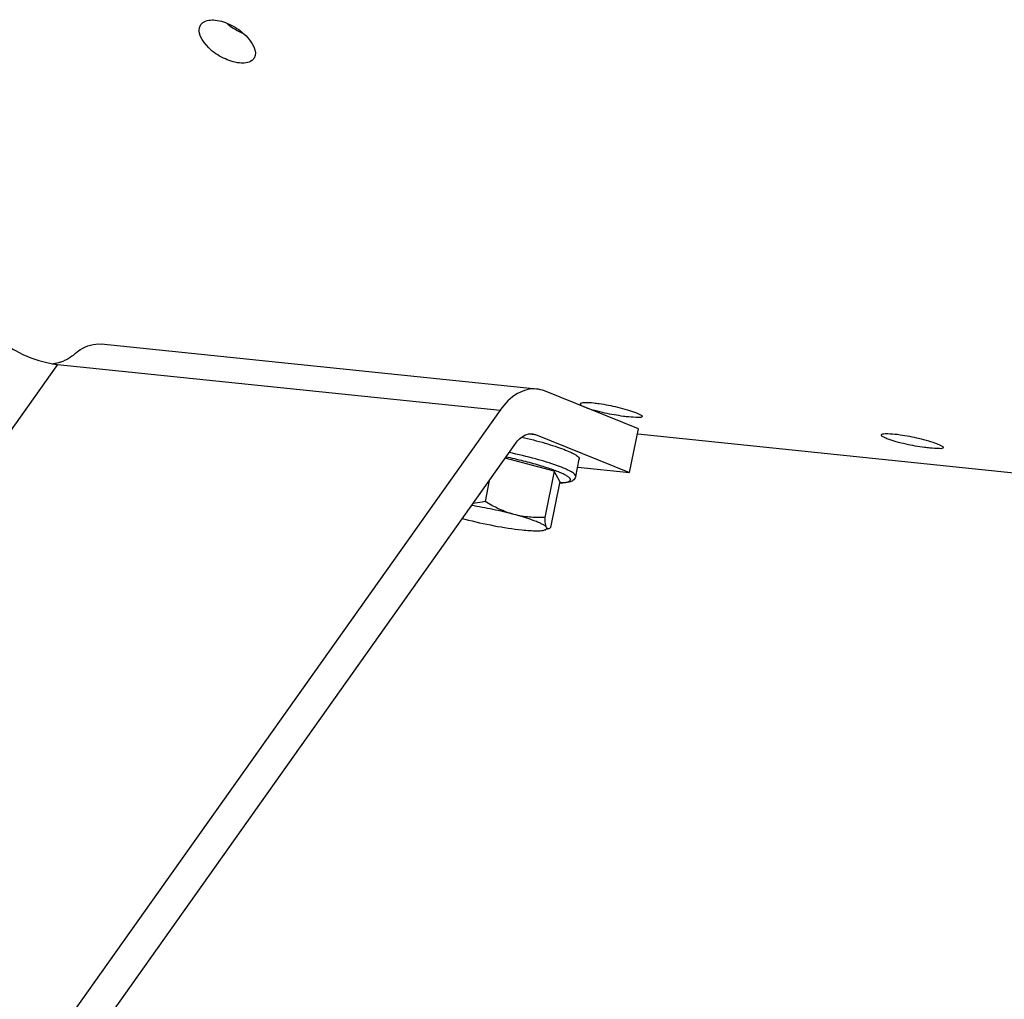
# Model space of a CAD drawing. Units: millimetres. Extents: x 0 to 594, y 0 to 420.
# Drawn here: x 174 to 187, y 42 to 56 of the extents above; entities that cross this region are included whole.
import ezdxf

# ---------------------------------------------------------------- set-up
doc = ezdxf.new("R2010")
doc.units = ezdxf.units.MM
doc.header["$LTSCALE"] = 32.67
doc.layers.get('0').update_dxf_attribs({"linetype": 'CONTINUOUS'})

msp = doc.modelspace()

# ---------------------------------------------------------------- linework, layer by layer
at = {"color": 7, "linetype": 'CONTINUOUS'}
for p, q in [((180.992419, 50.485804), (174.947646, 51.111179)), ((182.407062, 49.933187), (181.099525, 50.459077)), ((180.484508, 50.191784), (174.106343, 41.196991)), ((182.283241, 49.326353), (182.407062, 49.933187)), ((180.975704, 49.852244), (182.283241, 49.326353)), ((195.818957, 48.470551), (182.399376, 49.858903)), ((174.324198, 40.738654), (180.702363, 49.733447)), ((181.237885, 49.343402), (180.55479, 49.525332)), ((181.53516, 49.269896), (181.584689, 49.512629)), ((181.561907, 49.400981), (182.283241, 49.326353)), ((180.33539, 49.215923), (180.276084, 48.925271)), ((181.237885, 49.343402), (181.107392, 48.703867)), ((181.313036, 49.200229), (181.237885, 49.343402)), ((181.313036, 49.200229), (181.182543, 48.560694)), ((181.160812, 48.546099), (181.105585, 48.528636))]:
    msp.add_line(p, q, dxfattribs=at)
at = {"color": 9, "linetype": 'CONTINUOUS'}
for p, q in [((174.338989, 50.827581), (168.350481, 42.382303)), ((174.338989, 50.827581), (180.484508, 50.191784)), ((180.927194, 49.857263), (180.975704, 49.852244))]:
    msp.add_line(p, q, dxfattribs=at)
at = {"color": 7, "linetype": 'CONTINUOUS'}
for centre, radius, start, end in [((174.219774, 51.341584), 0.510134, 288.2607922, 291.2511444), ((174.203981, 51.382386), 0.553886, 291.2438826, 294.0239986), ((174.500744, 52.171483), 1.354088, 256.8348727, 260.2228855), ((174.462117, 51.952472), 1.131699, 260.2671478, 261.9895053), ((174.438334, 51.782127), 0.959701, 261.9783211, 264.0581808), ((181.156166, 53.034658), 4.507269, 254.6293533, 255.0889122)]:
    msp.add_arc(centre, radius, start, end, dxfattribs=at)
for points, knots in [([(176.866307, 55.014779), (176.78941, 55.022734), (176.631742, 55.079213), (176.415983, 55.214993), (176.26624, 55.445285), (176.325138, 55.540535)], [0, 0, 0, 0, 0.283819708, 0.588849345, 1, 1, 1, 1]), ([(176.325138, 55.540535), (176.333453, 55.553981), (176.386383, 55.60961), (176.471833, 55.615619), (176.530281, 55.609572)], [0, 0, 0, 0, 0.21200583, 1, 1, 1, 1]), ([(176.530281, 55.609572), (176.606984, 55.601637), (176.764521, 55.543193), (176.974907, 55.402532), (177.127918, 55.175134), (177.06928, 55.080306)], [0, 0, 0, 0, 0.28373604, 0.589759793, 1, 1, 1, 1]), ([(177.06928, 55.080306), (177.061233, 55.067293), (177.008428, 55.012917), (176.924178, 55.008792), (176.866307, 55.014779)], [0, 0, 0, 0, 0.208218716, 1, 1, 1, 1]), ([(173.65521, 51.085738), (173.687098, 51.061156), (173.853511, 50.956869), (174.040804, 50.888255), (174.192339, 50.852984)], [0, 0, 0, 0, 0.205581251, 1, 1, 1, 1]), ([(174.569152, 50.965213), (174.597531, 50.991033), (174.704818, 51.076118), (174.849079, 51.121373), (174.947569, 51.111185)], [0, 0, 0, 0, 0.279271896, 1, 1, 1, 1]), ([(174.569152, 50.965213), (174.560209, 50.957076), (174.517374, 50.922057), (174.46893, 50.894054), (174.429479, 50.876481)], [0, 0, 0, 0, 0.218724205, 1, 1, 1, 1]), ([(180.992307, 50.485812), (180.901725, 50.495178), (180.69145, 50.436101), (180.549035, 50.282783), (180.484508, 50.191784)], [0, 0, 0, 0, 0.449436028, 1, 1, 1, 1]), ([(181.940687, 50.152044), (181.894317, 50.162171), (181.811519, 50.181828), (181.700111, 50.216801), (181.63774, 50.242058), (181.596951, 50.269083), (181.599189, 50.280139)], [0, 0, 0, 0, 0.384213511, 0.698801634, 0.908684483, 1, 1, 1, 1]), ([(181.599189, 50.280139), (181.602836, 50.298152), (181.691073, 50.299477), (181.740162, 50.298303), (181.784385, 50.293727)], [0, 0, 0, 0, 0.292474851, 1, 1, 1, 1]), ([(181.784385, 50.293727), (181.809723, 50.291106), (181.920916, 50.276813), (182.031022, 50.254717), (182.115233, 50.234481)], [0, 0, 0, 0, 0.227276917, 1, 1, 1, 1]), ([(182.115233, 50.234481), (182.161427, 50.223381), (182.243571, 50.201777), (182.35554, 50.165778), (182.415504, 50.13986), (182.458643, 50.115856), (182.456505, 50.105279)], [0, 0, 0, 0, 0.385968567, 0.702113051, 0.912338912, 1, 1, 1, 1]), ([(182.272477, 50.097417), (182.247129, 50.100039), (182.13584, 50.113728), (182.025325, 50.13356), (181.940687, 50.152044)], [0, 0, 0, 0, 0.22729294, 1, 1, 1, 1]), ([(182.456505, 50.105279), (182.452992, 50.087908), (182.363556, 50.093594), (182.316605, 50.092851), (182.272477, 50.097417)], [0, 0, 0, 0, 0.285458669, 1, 1, 1, 1]), ([(180.702363, 49.733447), (180.717567, 49.754887), (180.773125, 49.823134), (180.865527, 49.870535), (180.927905, 49.864135)], [0, 0, 0, 0, 0.295358143, 1, 1, 1, 1]), ([(180.783715, 49.818652), (180.892866, 49.793184), (181.048982, 49.753243), (181.243494, 49.693657), (181.362448, 49.652217), (181.457847, 49.612988), (181.520744, 49.581406), (181.556714, 49.556574), (181.576356, 49.539387), (181.586603, 49.522008), (181.584686, 49.512622)], [0, 0, 0, 0, 0.385315262, 0.553616426, 0.699230362, 0.818251623, 0.907836901, 0.941190221, 0.967068048, 1, 1, 1, 1]), ([(186.121655, 49.719493), (186.075285, 49.72962), (185.992487, 49.749277), (185.881079, 49.78425), (185.818708, 49.809507), (185.777919, 49.836532), (185.780157, 49.847588)], [0, 0, 0, 0, 0.384213511, 0.698801634, 0.908684483, 1, 1, 1, 1]), ([(185.780157, 49.847588), (185.783804, 49.865601), (185.872041, 49.866926), (185.92113, 49.865752), (185.965353, 49.861176)], [0, 0, 0, 0, 0.292474851, 1, 1, 1, 1]), ([(185.965353, 49.861176), (185.990691, 49.858555), (186.101884, 49.844262), (186.21199, 49.822166), (186.296201, 49.80193)], [0, 0, 0, 0, 0.227276917, 1, 1, 1, 1]), ([(186.296201, 49.80193), (186.342395, 49.79083), (186.424539, 49.769226), (186.536508, 49.733227), (186.596472, 49.707309), (186.639611, 49.683305), (186.637473, 49.672728)], [0, 0, 0, 0, 0.385968567, 0.702113051, 0.912338912, 1, 1, 1, 1]), ([(186.453445, 49.664866), (186.428097, 49.667488), (186.316808, 49.681177), (186.206293, 49.701009), (186.121655, 49.719493)], [0, 0, 0, 0, 0.22729294, 1, 1, 1, 1]), ([(186.637473, 49.672728), (186.63396, 49.655357), (186.544524, 49.661043), (186.497573, 49.6603), (186.453445, 49.664866)], [0, 0, 0, 0, 0.285458669, 1, 1, 1, 1]), ([(181.53516, 49.269896), (181.532717, 49.257923), (181.52268, 49.236327), (181.498393, 49.214359), (181.472108, 49.201322), (181.434726, 49.189899), (181.380104, 49.18243), (181.334403, 49.180732), (181.309196, 49.180514)], [0, 0, 0, 0, 0.140348604, 0.262629874, 0.369668288, 0.474901611, 0.710472046, 1, 1, 1, 1]), ([(180.677361, 48.744109), (180.581002, 48.769772), (180.385423, 48.815492), (180.18789, 48.851814), (180.088042, 48.867214)], [0, 0, 0, 0, 0.496732842, 1, 1, 1, 1]), ([(180.276084, 48.925271), (180.262171, 48.922097), (180.206799, 48.910126), (180.150796, 48.900929), (180.108681, 48.896175)], [0, 0, 0, 0, 0.251892144, 1, 1, 1, 1]), ([(180.677361, 48.744109), (180.606693, 48.76293), (180.46786, 48.814338), (180.338931, 48.886127), (180.276084, 48.925271)], [0, 0, 0, 0, 0.49691371, 1, 1, 1, 1]), ([(179.996356, 48.679165), (180.130282, 48.643496), (180.393509, 48.585029), (180.659949, 48.542812), (180.790088, 48.529348)], [0, 0, 0, 0, 0.514402617, 1, 1, 1, 1]), ([(181.13059, 48.56182), (181.126995, 48.56867), (181.112781, 48.582605), (181.083653, 48.601645), (181.041984, 48.622874), (180.964338, 48.655994), (180.84174, 48.698146), (180.735967, 48.7285), (180.677361, 48.744109)], [0, 0, 0, 0, 0.047062811, 0.117528881, 0.212332867, 0.330693013, 0.631055666, 1, 1, 1, 1]), ([(181.107392, 48.703867), (181.035436, 48.700488), (180.890583, 48.701381), (180.747296, 48.725483), (180.677361, 48.744109)], [0, 0, 0, 0, 0.498831444, 1, 1, 1, 1]), ([(181.13059, 48.56182), (181.126789, 48.569062), (181.120713, 48.587391), (181.111765, 48.634765), (181.108929, 48.674826), (181.107392, 48.703867)], [0, 0, 0, 0, 0.169667906, 0.396717649, 1, 1, 1, 1]), ([(181.105594, 48.52864), (181.110804, 48.530288), (181.119647, 48.533736), (181.130228, 48.541334), (181.134489, 48.551947), (181.132216, 48.558723), (181.13059, 48.56182)], [0, 0, 0, 0, 0.338296763, 0.586403783, 0.783472402, 1, 1, 1, 1]), ([(181.159972, 48.545834), (181.154864, 48.54421), (181.141157, 48.544705), (181.133706, 48.555884), (181.13059, 48.56182)], [0, 0, 0, 0, 0.444288328, 1, 1, 1, 1]), ([(181.182543, 48.560694), (181.180637, 48.558921), (181.173857, 48.552994), (181.166107, 48.547784), (181.159972, 48.545834)], [0, 0, 0, 0, 0.287955778, 1, 1, 1, 1]), ([(180.790088, 48.529348), (180.825772, 48.525657), (180.891443, 48.519946), (180.980778, 48.516265), (181.050415, 48.518253), (181.090074, 48.523732), (181.105594, 48.52864)], [0, 0, 0, 0, 0.339751485, 0.624248365, 0.845842573, 1, 1, 1, 1])]:
    msp.add_open_spline(points, degree=3, knots=knots, dxfattribs=at)
at = {"color": 3, "linetype": 'CONTINUOUS'}
msp.add_open_spline([(176.70161, 55.556145), (176.76686, 55.501317), (176.841707, 55.456394), (176.920629, 55.424222)], degree=3, dxfattribs=at)
at = {"color": 7, "linetype": 'CONTINUOUS'}
for points in [[(174.379621, 50.85714), (174.348169, 50.846778), (174.315322, 50.83942), (174.282274, 50.837327)], [(181.099525, 50.459077), (181.065352, 50.472822), (181.028946, 50.482024), (180.992307, 50.485812)], [(180.927905, 49.864135), (180.944238, 49.862459), (180.960472, 49.858371), (180.975704, 49.852244)]]:
    msp.add_open_spline(points, degree=3, dxfattribs=at)
at = {"color": 9, "linetype": 'CONTINUOUS'}
for points, knots in [([(181.309514, 49.182519), (181.329633, 49.182927), (181.365135, 49.184499), (181.411267, 49.191145), (181.442784, 49.20028), (181.460521, 49.214007), (181.462556, 49.227422), (181.459221, 49.237267), (181.452032, 49.24741), (181.435726, 49.263279), (181.404834, 49.283882), (181.356304, 49.309208), (181.293595, 49.336506), (181.217729, 49.365328), (181.129855, 49.395156), (180.993455, 49.437157), (180.804744, 49.487845), (180.647977, 49.523876), (180.566085, 49.541261)], [0, 0, 0, 0, 0.053415773, 0.094367338, 0.122966562, 0.141181129, 0.148801564, 0.157386277, 0.168107222, 0.181562054, 0.217569003, 0.266103707, 0.326827242, 0.398971316, 0.48148699, 0.573110371, 0.777778349, 1, 1, 1, 1]), ([(181.535159, 49.269896), (181.537295, 49.280374), (181.524333, 49.299681), (181.501259, 49.318362), (181.472389, 49.337032), (181.435538, 49.35654), (181.371129, 49.386321), (181.219626, 49.44467), (180.958868, 49.522838), (180.733722, 49.577086), (180.610382, 49.603717)], [0, 0, 0, 0, 0.032104237, 0.058236152, 0.092186786, 0.134061066, 0.183705538, 0.304970957, 0.621188756, 1, 1, 1, 1])]:
    msp.add_open_spline(points, degree=3, knots=knots, dxfattribs=at)

doc.saveas('drawing.dxf')
